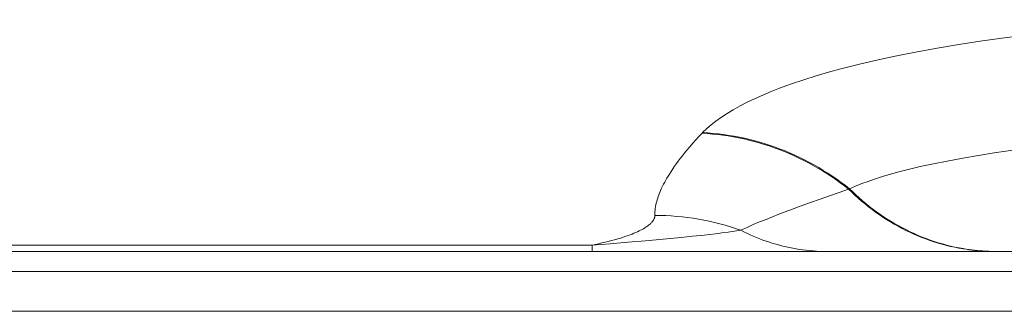
# Model space of a CAD drawing. Extents: x -2 to 131, y -10 to 90.
# Drawn here: x 50 to 50, y 65 to 65 of the extents above; entities that cross this region are included whole.
import ezdxf

# ---------------------------------------------------------------- set-up
doc = ezdxf.new("R2010")
doc.units = 0
doc.header["$MEASUREMENT"] = 0
doc.linetypes.add('DCAD_CONTINUOUS', pattern=[0])
doc.layers.add('00_COMPONENTS', color=7, linetype='DCAD_CONTINUOUS', lineweight=0)

msp = doc.modelspace()

# ---------------------------------------------------------------- linework, layer by layer
at = {"layer": '00_COMPONENTS', "color": 7, "linetype": 'DCAD_CONTINUOUS', "lineweight": 0, "ltscale": 0.004921}
for p, q in [((50.21846, 64.85528), (50.21893, 64.85577)), ((50.33408, 64.81117), (50.33486, 64.81142)), ((42.09636, 64.76706), (50.13189, 64.76706)), ((50.13189, 64.76195), (50.13189, 64.76706)), ((15.6135, 64.76195), (58.09702, 64.76195)), ((15.59775, 64.74621), (58.11277, 64.74621)), ((16.08554, 64.71471), (57.62497, 64.71471))]:
    msp.add_line(p, q, dxfattribs=at)
at = {"layer": '00_COMPONENTS', "color": 7, "linetype": 'DCAD_CONTINUOUS', "lineweight": 0, "ltscale": 0.004921, "flags": 128}
for points in [[(50.21893, 64.85577), (50.22222, 64.85901), (50.22571, 64.86205), (50.22935, 64.86491), (50.23377, 64.86807), (50.23832, 64.87103), (50.24298, 64.87383), (50.24849, 64.87688), (50.25409, 64.87975), (50.25977, 64.88246), (50.26631, 64.88539), (50.27293, 64.88815), (50.27961, 64.89077), (50.28914, 64.89425), (50.29876, 64.89751), (50.30845, 64.90056), (50.31819, 64.90342), (50.32799, 64.90612), (50.34264, 64.90986), (50.35737, 64.91331), (50.37215, 64.9165), (50.38698, 64.91944), (50.40395, 64.92253), (50.42096, 64.92536), (50.43801, 64.92794), (50.45509, 64.9303), (50.47389, 64.93266), (50.49272, 64.93478), (50.51157, 64.93667), (50.53045, 64.93835), (50.55375, 64.94015), (50.57707, 64.94165), (50.60041, 64.94287), (50.62376, 64.9438), (50.64713, 64.94446), (50.67049, 64.94485), (50.69386, 64.94498)], [(50.21893, 64.85577), (50.22309, 64.85552), (50.22724, 64.85519), (50.2314, 64.85476), (50.23554, 64.85424), (50.23967, 64.85364), (50.2438, 64.85294), (50.24791, 64.85216), (50.252, 64.8513), (50.25608, 64.85034), (50.26014, 64.84931), (50.26417, 64.84818), (50.26819, 64.84698), (50.27217, 64.84569), (50.27613, 64.84431), (50.28006, 64.84286), (50.284, 64.8413), (50.28791, 64.83966), (50.29178, 64.83794), (50.29561, 64.83615), (50.29941, 64.83427), (50.30316, 64.83231), (50.30688, 64.83028), (50.31055, 64.82817), (50.31417, 64.82599), (50.31774, 64.82374), (50.32127, 64.82141), (50.32475, 64.81901), (50.32817, 64.81655), (50.33154, 64.81402), (50.33486, 64.81142)], [(50.33486, 64.81142), (50.33967, 64.81355), (50.34456, 64.81551), (50.3495, 64.81734), (50.35448, 64.81905), (50.36085, 64.82109), (50.36726, 64.82299), (50.3737, 64.82476), (50.38017, 64.82644), (50.39065, 64.82895), (50.40119, 64.83126), (50.41176, 64.83339), (50.42412, 64.83569), (50.43651, 64.8378), (50.44893, 64.83974), (50.46371, 64.84186), (50.47851, 64.84379), (50.49334, 64.84554), (50.50819, 64.84713), (50.52305, 64.84856), (50.53793, 64.84984), (50.55507, 64.85116), (50.57223, 64.85232), (50.5894, 64.8533), (50.60657, 64.85413), (50.62376, 64.85481), (50.64094, 64.85533)], [(50.18124, 64.79043), (50.18125, 64.79182), (50.18131, 64.79321), (50.18143, 64.79459), (50.18161, 64.79597), (50.18182, 64.79735), (50.18209, 64.79872), (50.18239, 64.80009), (50.18274, 64.80145), (50.18312, 64.8028), (50.18354, 64.80414), (50.18399, 64.80547), (50.18446, 64.80679), (50.18512, 64.8085), (50.18583, 64.81019), (50.18657, 64.81186), (50.18735, 64.81351), (50.18817, 64.81514), (50.18902, 64.81675), (50.18989, 64.81835), (50.1908, 64.81993), (50.19173, 64.8215), (50.19269, 64.82305), (50.19402, 64.82515), (50.1954, 64.82723), (50.1968, 64.82928), (50.19825, 64.83131), (50.19972, 64.83331), (50.20122, 64.8353), (50.20275, 64.83727), (50.2043, 64.83922), (50.20656, 64.84198), (50.20887, 64.8447), (50.21121, 64.84739), (50.21359, 64.85005), (50.21601, 64.85268), (50.21846, 64.85528)], [(50.21846, 64.85528), (50.2226, 64.85503), (50.22675, 64.85469), (50.23088, 64.85427), (50.23501, 64.85375), (50.23914, 64.85315), (50.24325, 64.85246), (50.24734, 64.85169), (50.25143, 64.85082), (50.25549, 64.84988), (50.25954, 64.84884), (50.26356, 64.84773), (50.26756, 64.84653), (50.27154, 64.84525), (50.27549, 64.84388), (50.2794, 64.84243), (50.28333, 64.84089), (50.28723, 64.83926), (50.29109, 64.83755), (50.29492, 64.83576), (50.2987, 64.83389), (50.30245, 64.83195), (50.30615, 64.82993), (50.30981, 64.82783), (50.31343, 64.82566), (50.31699, 64.82342), (50.32051, 64.82111), (50.32398, 64.81872), (50.3274, 64.81627), (50.33077, 64.81375), (50.33408, 64.81117)], [(50.24903, 64.77874), (50.25397, 64.78097), (50.25894, 64.78314), (50.26393, 64.78526), (50.26894, 64.78732), (50.27398, 64.78934), (50.27902, 64.79132), (50.28409, 64.79327), (50.28916, 64.79519), (50.29661, 64.79796), (50.30407, 64.80068), (50.31155, 64.80336), (50.31905, 64.806), (50.32656, 64.8086), (50.33408, 64.81117)], [(50.42453, 64.76401), (50.42118, 64.76459), (50.41785, 64.76525), (50.41453, 64.76598), (50.41122, 64.76679), (50.40793, 64.76766), (50.40466, 64.76861), (50.40141, 64.76963), (50.39817, 64.77071), (50.39496, 64.77186), (50.39178, 64.77309), (50.38861, 64.77437), (50.38548, 64.77573), (50.38237, 64.77714), (50.3793, 64.77863), (50.37625, 64.78017), (50.37316, 64.78183), (50.3701, 64.78355), (50.36708, 64.78533), (50.3641, 64.78717), (50.36115, 64.78908), (50.35825, 64.79104), (50.35539, 64.79307), (50.35257, 64.79515), (50.34979, 64.79728), (50.34706, 64.79947), (50.34437, 64.80171), (50.34172, 64.804), (50.33913, 64.80634), (50.33658, 64.80873), (50.33408, 64.81117)], [(50.42455, 64.76418), (50.42123, 64.76479), (50.41793, 64.76546), (50.41463, 64.76621), (50.41135, 64.76703), (50.40809, 64.76792), (50.40484, 64.76888), (50.40161, 64.76991), (50.39841, 64.771), (50.39522, 64.77217), (50.39206, 64.77339), (50.38893, 64.77469), (50.38582, 64.77605), (50.38274, 64.77747), (50.37969, 64.77896), (50.37667, 64.7805), (50.37361, 64.78216), (50.37058, 64.78388), (50.36758, 64.78566), (50.36462, 64.7875), (50.36171, 64.78941), (50.35883, 64.79137), (50.35599, 64.79339), (50.35319, 64.79546), (50.35044, 64.79759), (50.34773, 64.79977), (50.34506, 64.802), (50.34244, 64.80428), (50.33987, 64.80661), (50.33734, 64.80899), (50.33486, 64.81142)], [(50.13189, 64.76706), (50.13443, 64.76758), (50.13696, 64.76812), (50.13949, 64.76868), (50.14201, 64.76927), (50.14452, 64.76989), (50.14703, 64.77054), (50.14952, 64.77121), (50.15201, 64.77192), (50.15413, 64.77256), (50.15625, 64.77323), (50.15835, 64.77392), (50.16044, 64.77466), (50.1619, 64.77519), (50.16335, 64.77575), (50.16478, 64.77633), (50.16621, 64.77694), (50.16763, 64.77757), (50.16881, 64.77813), (50.16999, 64.77871), (50.17115, 64.77932), (50.1723, 64.77996), (50.17343, 64.78063), (50.17418, 64.78111), (50.17492, 64.78161), (50.17564, 64.78212), (50.17635, 64.78267), (50.17704, 64.78323), (50.17771, 64.78382), (50.17815, 64.78424), (50.17857, 64.78467), (50.17898, 64.78512), (50.17936, 64.78559), (50.17972, 64.78607), (50.18006, 64.78658), (50.18036, 64.7871), (50.18055, 64.78749), (50.18072, 64.78789), (50.18088, 64.7883), (50.181, 64.78872), (50.18111, 64.78914), (50.18118, 64.78957), (50.18122, 64.79), (50.18124, 64.79043)], [(50.13189, 64.76706), (50.14591, 64.7681), (50.15991, 64.76921), (50.17392, 64.7704), (50.18791, 64.77167), (50.20189, 64.77303), (50.21097, 64.77396), (50.22004, 64.77494), (50.2291, 64.77599), (50.2341, 64.77661), (50.23908, 64.77726), (50.24406, 64.77797), (50.24903, 64.77874)], [(50.31683, 64.76195), (50.31414, 64.76198), (50.31146, 64.76206), (50.30877, 64.76218), (50.30609, 64.76236), (50.30341, 64.76259), (50.30073, 64.76287), (50.29806, 64.76319), (50.29539, 64.76357), (50.29273, 64.764), (50.29008, 64.76447), (50.28744, 64.765), (50.2848, 64.76557), (50.28218, 64.7662), (50.27953, 64.76688), (50.2769, 64.76761), (50.27428, 64.76839), (50.27167, 64.76922), (50.26908, 64.7701), (50.26651, 64.77102), (50.26395, 64.77199), (50.26141, 64.77301), (50.25889, 64.77407), (50.2564, 64.77517), (50.25392, 64.77632), (50.25146, 64.77751), (50.24903, 64.77874)]]:
    msp.add_lwpolyline(points, dxfattribs=at)
at = {"layer": '00_COMPONENTS', "color": 7, "linetype": 'DCAD_CONTINUOUS', "lineweight": 0, "ltscale": 0.004921}
for centre, radius, start, end in [((50.18139, 64.58881), 0.20162, 70.39703, 90.04343), ((50.44978, 64.9181), 0.15615, 260.69373, 264.0171), ((50.45089, 64.91835), 0.1564, 260.30706, 263.62551), ((50.44972, 64.91758), 0.15562, 264.01878, 264.82186), ((50.45082, 64.91779), 0.15583, 263.6271, 264.81084), ((50.4497, 64.9174), 0.15545, 264.82197, 269.99738), ((50.4508, 64.91758), 0.15562, 264.81105, 269.59512)]:
    msp.add_arc(centre, radius, start, end, dxfattribs=at)

doc.saveas('drawing.dxf')
